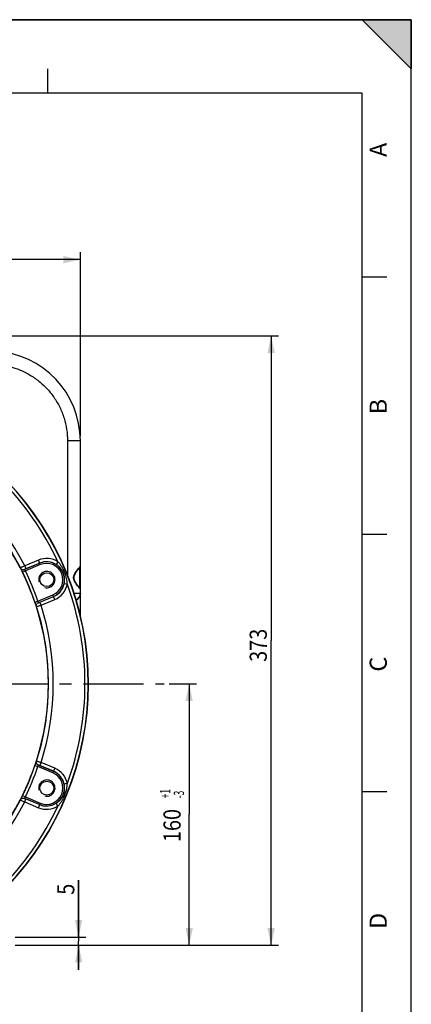
# Model space of a CAD drawing. Units: millimetres. Extents: x 0 to 1782, y 0 to 1260.
# Drawn here: x 1542 to 1782, y 657 to 1260 of the extents above; entities that cross this region are included whole.
import ezdxf

# ---------------------------------------------------------------- set-up
doc = ezdxf.new("R2010")
doc.units = ezdxf.units.MM
doc.header["$LTSCALE"] = 98.01
doc.linetypes.add('CENTER', pattern=[0.6, 0.375, -0.075, 0.075, -0.075])
doc.layers.get('0').update_dxf_attribs({"linetype": 'CONTINUOUS'})
doc.layers.add('DEFAULT_1', color=7, linetype='CENTER')
doc.styles.get("Standard").update_dxf_attribs({"font": 'txt', "width": 0.85})
doc.styles.add('TEXTSTYLE_2', font='txt', dxfattribs={"width": 0.6})
doc.dimstyles.new('DIMSTYLE_3', dxfattribs={"dimtxt": 10.5, "dimasz": 10.5, "dimexe": 0.18, "dimexo": 0.0625, "dimgap": 0.09, "dimtad": 1, "dimdec": 4, "dimdsep": 46, "dimtxsty": 'Standard', "dimblk": '_FILLED', "dimblk1": '_FILLED', "dimblk2": '_FILLED', "dimcen": 0.09, "dimclrt": 5, "dimadec": 0, "dimazin": 0, "dimtp": 0.0001, "dimtm": 0.0001, "dimtfac": 1, "dimtdec": 4, "dimtofl": 0, "dimtmove": 0, "dimatfit": 3, "dimldrblk": '_FILLED', "dimfxl": 0, "dimtolj": 1, "dimarcsym": 0})
doc.dimstyles.new('DIMSTYLE_4', dxfattribs={"dimtxt": 10.5, "dimasz": 10.5, "dimexe": 0.18, "dimexo": 0.0625, "dimgap": 0.09, "dimtad": 1, "dimdec": 4, "dimdsep": 46, "dimtxsty": 'Standard', "dimblk": '_FILLED', "dimblk1": '_FILLED', "dimblk2": '_FILLED', "dimcen": 0.09, "dimclrt": 5, "dimadec": 0, "dimazin": 0, "dimtol": 1, "dimtp": 1, "dimtm": 3, "dimtfac": 0.6, "dimtdec": 4, "dimtofl": 0, "dimtmove": 0, "dimatfit": 3, "dimldrblk": '_FILLED', "dimfxl": 0, "dimtolj": 1, "dimarcsym": 0})

# ---------------------------------------------------------------- blocks, each defined once
blk = doc.blocks.new('MARGEA2_BL0', base_point=(890.99988, 630.000228))
at = {"color": 7, "linetype": 'Continuous'}
for p, q in [((1782, 1260), (-0.000246, 1260)), ((1782.000006, 1260.000228), (0.000006, 1260.000228)), ((1782.000006, 1260.000228), (0.000006, 1260.000228)), ((1782.000006, 1230.000228), (1752.000006, 1260.000228)), ((1752.000006, 1260.000228), (1782.000006, 1260.000228)), ((1782.000006, 1230.000228), (1752.000006, 1260.000228)), ((1782, 0.000234), (1782.000006, 1260.000228)), ((1782.000006, 0.000228), (1782.000006, 1260.000228)), ((1782.000006, 1260.000228), (1782.000006, 1230.000228)), ((1559.250006, 1230.000228), (1559.250006, 1215.000228)), ((1752.000006, 1215.000228), (45.000006, 1215.000228)), ((1752.000006, 45.000228), (1752.000006, 1215.000228)), ((1767.000006, 1102.500228), (1752.000006, 1102.500228)), ((1767.000006, 945.000228), (1752.000006, 945.000228)), ((1767.000006, 787.500228), (1752.000006, 787.500228))]:
    blk.add_line(p, q, dxfattribs=at)
blk.add_solid([(1782.000006, 1230.000228), (1752.000006, 1260.000228), (1782.000006, 1260.000228)], dxfattribs=at)
at = {"color": 5, "linetype": 'Continuous', "oblique": 0.000018724}
for s, p in [('A', (1767.000006, 1176.000228)), ('B', (1767.000006, 1018.500228)), ('C', (1767.000006, 861.000228)), ('D', (1767.000006, 703.500228))]:
    blk.add_text(s, height=10.5, rotation=90, dxfattribs=at).set_placement(p)
blk = doc.blocks.new('_FILLED')
at = {"color": 0, "linetype": 'ByBlock'}
blk.add_solid([(0, 0), (-1, 0.214), (-1, -0.214)], dxfattribs=at)
blk = doc.blocks.new('*D7')
at = {"color": 2, "linetype": 'Continuous'}
for p, q in [((1230.39, 1005.16), (1230.39, 1117.65)), ((1579.39, 1005.16), (1579.39, 1117.65)), ((1230.39, 1113.15), (1404.89, 1113.15)), ((1579.39, 1113.15), (1404.89, 1113.15))]:
    blk.add_line(p, q, dxfattribs=at)
at = {"color": 2, "linetype": 'Continuous', "xscale": 10.5, "yscale": 10.5, "zscale": 10.5, "rotation": 180}
blk.add_blockref('_FILLED', (1230.39, 1113.15), dxfattribs=at)
at = {"color": 2, "linetype": 'Continuous', "xscale": 10.5, "yscale": 10.5, "zscale": 10.5}
blk.add_blockref('_FILLED', (1579.39, 1113.15), dxfattribs=at)
at = {"color": 5, "linetype": 'Continuous', "width": 0.85}
blk.add_text('349', height=10.5, dxfattribs=at).set_placement((1383.86, 1115.77))
blk = doc.blocks.new('*D11')
at = {"color": 2, "linetype": 'Continuous'}
for p, q in [((1633.75, 853.49), (1650.51, 853.49)), ((1646.01, 853.49), (1646.01, 773.49)), ((1646.01, 693.49), (1646.01, 773.49)), ((1539.44, 693.49), (1650.51, 693.49))]:
    blk.add_line(p, q, dxfattribs=at)
at = {"color": 2, "linetype": 'Continuous', "xscale": 10.5, "yscale": 10.5, "zscale": 10.5}
for p, rotation in [((1646.01, 853.49), 90), ((1646.01, 693.49), 270)]:
    blk.add_blockref('_FILLED', p, dxfattribs=dict(at, rotation=rotation))
at = {"color": 5, "linetype": 'Continuous', "style": 'TEXTSTYLE_2', "width": 0.6}
for s, p in [('+1', (1634.46, 783.44)), ('-3', (1642.86, 783.44))]:
    blk.add_text(s, height=6.3, rotation=90, dxfattribs=at).set_placement(p)
at = {"color": 5, "linetype": 'Continuous', "width": 0.85}
blk.add_text('160', height=10.5, rotation=90, dxfattribs=at).set_placement((1640.76, 756.66))
blk = doc.blocks.new('*D12')
at = {"color": 2, "linetype": 'Continuous'}
for p, q in [((1404.93, 1066.49), (1700.67, 1066.49)), ((1696.17, 1066.49), (1696.17, 879.99)), ((1696.17, 693.49), (1696.17, 879.99)), ((1540.43, 693.49), (1700.67, 693.49))]:
    blk.add_line(p, q, dxfattribs=at)
at = {"color": 2, "linetype": 'Continuous', "xscale": 10.5, "yscale": 10.5, "zscale": 10.5}
for p, rotation in [((1696.17, 1066.49), 90), ((1696.17, 693.49), 270)]:
    blk.add_blockref('_FILLED', p, dxfattribs=dict(at, rotation=rotation))
at = {"color": 5, "linetype": 'Continuous', "width": 0.85}
blk.add_text('373', height=10.5, rotation=90, dxfattribs=at).set_placement((1693.55, 866.96))
blk = doc.blocks.new('*D31')
at = {"color": 2, "linetype": 'Continuous'}
for p, q in [((1578.32, 698.49), (1578.32, 733.35)), ((1578.32, 733.35), (1578.32, 695.99)), ((1539.44, 698.49), (1582.82, 698.49)), ((1539.89, 693.49), (1582.82, 693.49)), ((1578.32, 678.49), (1578.32, 695.99)), ((1578.32, 693.49), (1578.32, 678.49))]:
    blk.add_line(p, q, dxfattribs=at)
at = {"color": 2, "linetype": 'Continuous', "xscale": 10.5, "yscale": 10.5, "zscale": 10.5}
for p, rotation in [((1578.32, 698.49), 270), ((1578.32, 693.49), 90)]:
    blk.add_blockref('_FILLED', p, dxfattribs=dict(at, rotation=rotation))
at = {"color": 5, "linetype": 'Continuous', "width": 0.85}
blk.add_text('5', height=10.5, rotation=90, dxfattribs=at).set_placement((1575.7, 724.43))

msp = doc.modelspace()

# ---------------------------------------------------------------- linework, layer by layer
at = {"color": 7, "linetype": 'Continuous'}
for p, q in [((0, 1260), (1782, 1260)), ((1782, 0), (1782, 1260)), ((1579.38613, 895.37971), (1579.38613, 1002.15562)), ((1577.62451, 923.06387), (1577.81994, 923.33072)), ((1577.81994, 923.33072), (1578.00682, 923.58259)), ((1578.58169, 924.34763), (1578.78207, 924.61571)), ((1578.78207, 924.61571), (1578.89834, 924.77354)), ((1577.82376, 913.65178), (1577.66215, 913.87209)), ((1578.05532, 913.34012), (1577.82376, 913.65178)), ((1578.71179, 912.46637), (1578.05532, 913.34012)), ((1578.81746, 912.32415), (1578.71179, 912.46637)), ((1576.88201, 904.7822), (1576.91749, 904.80283)), ((1576.91749, 904.80283), (1576.95382, 904.82437)), ((1576.95382, 904.82437), (1576.99091, 904.84679)), ((1577.23857, 905.00784), (1577.40527, 905.12883)), ((1577.28475, 905.04064), (1577.30484, 905.055)), ((1577.62099, 905.30213), (1577.64, 905.31834)), ((1577.99727, 905.65643), (1578.02606, 905.68674)), ((1578.02606, 905.68674), (1578.05377, 905.71641)), ((1578.05377, 905.71641), (1578.0804, 905.74537)), ((1578.0804, 905.74537), (1578.10584, 905.77348)), ((1578.10584, 905.77348), (1578.12988, 905.80044)), ((1578.12988, 905.80044), (1578.15241, 905.82607)), ((1578.15241, 905.82607), (1578.17589, 905.85315)), ((1578.18225, 905.86055), (1578.18776, 905.86699)), ((1578.41786, 906.15741), (1578.48451, 906.25046))]:
    msp.add_line(p, q, dxfattribs=at)
at = {"color": 9, "linetype": 'Continuous'}
for p, q in [((1579.38613, 1002.15562), (1571.52575, 1002.15562)), ((1571.52575, 1002.15562), (1571.52575, 920.0845)), ((1553.72019, 929.26209), (1545.3208, 925.78295)), ((1554.87824, 926.46631), (1553.72019, 929.26209)), ((1565.67905, 928.23844), (1564.61087, 926.5481)), ((1542.62404, 924.46806), (1542.61932, 924.45553)), ((1543.90615, 921.78356), (1545.70108, 922.665)), ((1554.49566, 927.38994), (1545.16221, 923.5239)), ((1545.16688, 923.53653), (1545.16221, 923.5239)), ((1545.3208, 925.78295), (1546.08596, 923.93568)), ((1554.87824, 926.46631), (1545.70106, 922.66506)), ((1554.48536, 927.41482), (1546.08596, 923.93568)), ((1578.89486, 924.76879), (1578.89486, 912.21883)), ((1571.43595, 914.34005), (1569.48521, 914.78039)), ((1551.47534, 903.50992), (1553.368, 904.15544)), ((1553.36801, 904.1554), (1562.54515, 907.95675)), ((1553.59437, 903.16686), (1562.92782, 907.03291)), ((1554.53886, 903.52857), (1562.93826, 907.00771)), ((1555.3042, 901.68089), (1563.70359, 905.16003)), ((1563.70359, 905.16003), (1562.54515, 907.95675)), ((1552.45503, 900.71), (1552.46728, 900.70437)), ((1553.59437, 903.16686), (1553.60665, 903.16112)), ((1555.3042, 901.68089), (1554.53886, 903.52857)), ((1551.47534, 803.47996), (1553.368, 802.83403)), ((1552.46728, 806.28478), (1552.45503, 806.27926)), ((1562.54515, 799.03273), (1553.36802, 802.83409)), ((1553.60665, 803.82803), (1553.59437, 803.82241)), ((1562.92782, 799.95636), (1553.59437, 803.82241)), ((1555.3042, 805.30765), (1554.53886, 803.46038)), ((1562.93826, 799.98124), (1554.53886, 803.46038)), ((1563.70359, 801.82851), (1555.3042, 805.30765)), ((1563.70359, 801.82851), (1562.93826, 799.98124)), ((1562.54515, 799.03273), (1562.92782, 799.95636)), ((1562.93826, 799.98124), (1562.92782, 799.95636)), ((1571.43595, 792.64849), (1569.48521, 792.20856)), ((1543.90615, 785.20632), (1545.70108, 784.32447)), ((1545.16221, 783.46536), (1554.49566, 779.59932)), ((1545.16221, 783.46536), (1545.16688, 783.45262)), ((1545.70107, 784.32443), (1554.87824, 780.52316)), ((1542.61931, 782.53374), (1542.62404, 782.52109)), ((1545.32003, 781.20591), (1553.72019, 777.72645)), ((1545.3208, 781.20559), (1546.08596, 783.05327)), ((1546.08596, 783.05327), (1554.48536, 779.57413)), ((1553.72019, 777.72645), (1554.48536, 779.57413)), ((1554.48536, 779.57413), (1554.49566, 779.59932)), ((1554.87824, 780.52316), (1554.49566, 779.59932)), ((1565.67905, 778.7501), (1564.61087, 780.44085))]:
    msp.add_line(p, q, dxfattribs=at)
at = {"color": 7, "linetype": 'Continuous'}
for points in [[(1577.66215, 913.87209), (1577.49539, 914.10257), (1577.41027, 914.22165), (1577.32411, 914.3433), (1577.23704, 914.46754), (1577.14914, 914.59447), (1577.06054, 914.72413), (1576.97139, 914.85653), (1576.88178, 914.99181), (1576.79187, 915.13), (1576.70186, 915.27112), (1576.61186, 915.41528), (1576.52216, 915.56253), (1576.4331, 915.71292), (1576.34493, 915.86664), (1576.25811, 916.02364), (1576.17296, 916.18408), (1576.08969, 916.34847), (1576.0089, 916.51664), (1575.93113, 916.68881), (1575.85668, 916.86614), (1575.7865, 917.04863), (1575.72165, 917.2362), (1575.66297, 917.4299), (1575.61181, 917.62966), (1575.56948, 917.83524), (1575.53721, 918.04735), (1575.51653, 918.26658), (1575.50929, 918.49153), (1575.51663, 918.71974), (1575.53867, 918.95095), (1575.57528, 919.18422), (1575.62554, 919.41598), (1575.68846, 919.64555), (1575.76274, 919.87272), (1575.84607, 920.09486), (1575.93658, 920.31121), (1576.03294, 920.52214), (1576.13358, 920.72702), (1576.23732, 920.92563), (1576.34344, 921.11842), (1576.45139, 921.30595), (1576.56046, 921.4884), (1576.66995, 921.6658), (1576.77951, 921.83849), (1576.88876, 922.00653), (1576.99738, 922.16998), (1577.10523, 922.32916), (1577.21202, 922.48413), (1577.31749, 922.63493), (1577.42153, 922.78181), (1577.52393, 922.9248), (1577.62451, 923.06387)], [(1578.00682, 923.58259), (1578.35208, 924.04268), (1578.58169, 924.34763)], [(1578.89834, 924.77354), (1578.95115, 924.84618), (1579.00042, 924.91471), (1579.04621, 924.97927), (1579.08854, 925.03989), (1579.12745, 925.09671), (1579.16319, 925.15011), (1579.19571, 925.20011), (1579.22519, 925.24705), (1579.25223, 925.29204), (1579.27658, 925.33484), (1579.29859, 925.37633), (1579.31955, 925.41964), (1579.3388, 925.46474), (1579.35602, 925.51289), (1579.37157, 925.57008), (1579.38304, 925.64091), (1579.38582, 925.69627)], [(1579.38582, 911.29116), (1579.38569, 911.3033), (1579.37928, 911.37657), (1579.36701, 911.43659), (1579.3519, 911.48728), (1579.3346, 911.53336), (1579.31606, 911.57558), (1579.29701, 911.61443), (1579.27628, 911.65337), (1579.25358, 911.69332), (1579.22931, 911.73389), (1579.20302, 911.77608), (1579.1747, 911.82002), (1579.14445, 911.86573), (1579.11189, 911.91382), (1579.07697, 911.96444), (1579.03977, 912.01753), (1579.00015, 912.07332), (1578.95809, 912.13187), (1578.91364, 912.19316), (1578.81746, 912.32415)], [(1576.8582, 904.76898), (1576.94164, 904.81673), (1577.08908, 904.90792), (1577.23857, 905.00784)], [(1577.02867, 904.87006), (1577.04778, 904.88202), (1577.06702, 904.89417), (1577.08638, 904.90654), (1577.10587, 904.91911), (1577.12546, 904.93187), (1577.14514, 904.94483)], [(1577.18476, 904.97131), (1577.20466, 904.98482), (1577.22463, 904.99852), (1577.24464, 905.01239), (1577.26468, 905.02643), (1577.28475, 905.04064)], [(1577.32493, 905.06952), (1577.34502, 905.0842), (1577.36509, 905.09901), (1577.38515, 905.11397), (1577.40518, 905.12906), (1577.42516, 905.14428), (1577.4451, 905.15962), (1577.46499, 905.17508)], [(1577.40527, 905.12883), (1577.57182, 905.2607), (1577.65886, 905.33459)], [(1577.50454, 905.20631), (1577.52421, 905.22208), (1577.54377, 905.23794), (1577.56324, 905.25388), (1577.58262, 905.2699), (1577.60186, 905.28599), (1577.62099, 905.30213)], [(1577.65886, 905.33459), (1577.67758, 905.35088), (1577.69615, 905.3672), (1577.71456, 905.38354), (1577.7328, 905.3999), (1577.75088, 905.41626), (1577.76878, 905.43262), (1577.78649, 905.44897), (1577.80401, 905.46531), (1577.82133, 905.48161), (1577.83845, 905.49787), (1577.85537, 905.51409), (1577.87206, 905.53025), (1577.88854, 905.54635), (1577.90479, 905.56238), (1577.92081, 905.57831), (1577.93659, 905.59416), (1577.95214, 905.60991)], [(1577.95214, 905.60991), (1577.96743, 905.62554), (1577.99727, 905.65643)], [(1578.17202, 905.84865), (1578.22563, 905.91183), (1578.28652, 905.98626), (1578.35161, 906.06917), (1578.41786, 906.15741)], [(1578.48451, 906.25046), (1578.55174, 906.34913), (1578.61823, 906.45197), (1578.68354, 906.55867)], [(1578.68354, 906.55867), (1578.74766, 906.66966), (1578.81006, 906.78443), (1578.87053, 906.90299), (1578.92885, 907.02536), (1578.98456, 907.15096), (1579.03749, 907.27978), (1579.08743, 907.41177), (1579.13403, 907.54631), (1579.17713, 907.68331), (1579.21661, 907.82271), (1579.25218, 907.96383), (1579.28376, 908.10655), (1579.31127, 908.25078), (1579.33454, 908.39579), (1579.35354, 908.54147), (1579.36826, 908.68769), (1579.37864, 908.83372), (1579.38473, 908.97943), (1579.38658, 909.11532)]]:
    msp.add_lwpolyline(points, dxfattribs=at)
for centre, radius in [((1404.88565, 853.495), 154.87607), ((1558.88493, 917.28328), 4.25), ((1558.88493, 789.70619), 4.25)]:
    msp.add_circle(centre, radius, dxfattribs=at)
for centre, radius, start, end in [((1524.38613, 1002.15562), 55, 359.99881724, 87.00149945), ((1404.88642, 853.49314), 179.47207, 275.46041775, 264.539582), ((1574.38613, 909.1147), 5, 299.63947104, 360)]:
    msp.add_arc(centre, radius, start, end, dxfattribs=at)
at = {"color": 9, "linetype": 'Continuous'}
for centre, radius, start, end in [((1404.88603, 853.49407), 179.31611, 275.41562334, 264.58437625), ((1404.88595, 853.49427), 177.31642, 24.93121531, 65.06878447), ((1404.88582, 853.49457), 154.94855, 27.26105893, 62.73894086), ((1404.88595, 853.49427), 157.94809, 27.23709406, 62.76290573), ((1558.71189, 917.21106), 13.04388, 57.71510062, 112.5), ((1558.71181, 917.21126), 11.04425, 57.71510036, 112.5), ((1558.71174, 917.21142), 11.01715, 292.5, 112.5), ((1404.88576, 853.49473), 156.88685, 18.83912989, 26.16087855), ((1558.7117, 917.21153), 10.01727, 292.5, 112.5), ((1404.88567, 853.49494), 154.88715, 18.83914581, 26.16085419), ((1558.71181, 917.21126), 11.04425, 292.5, 347.28489964), ((1558.71189, 917.21106), 13.04392, 292.5, 347.28495915), ((1404.88595, 853.49427), 177.31642, 339.9312155, 20.0687881), ((1404.88582, 853.49457), 154.94855, 342.26105914, 17.73894107), ((1404.88595, 853.49427), 157.94809, 342.23709427, 17.76290593), ((1404.88567, 853.49494), 154.88715, 333.83914597, 341.16085439), ((1404.88576, 853.49473), 156.88685, 333.83913004, 341.16087875), ((1558.71189, 789.77748), 13.04388, 12.71510085, 67.49999982), ((1558.71174, 789.77784), 11.01715, 247.49999982, 67.49999982), ((1558.7117, 789.77794), 10.01727, 247.49999982, 67.49999982), ((1558.71181, 789.77768), 11.04425, 12.71510059, 67.49999982), ((1404.88582, 853.49457), 154.94855, 297.26105899, 332.73894122), ((1404.88595, 853.49427), 157.94809, 297.23709412, 332.76288124), ((1404.88595, 853.49427), 177.31642, 294.93121587, 335.06878826), ((1558.71189, 789.77748), 13.04392, 247.49999982, 302.28495907), ((1558.71181, 789.77768), 11.04425, 247.49999982, 302.28489953)]:
    msp.add_arc(centre, radius, start, end, dxfattribs=at)
at = {"color": 2, "linetype": 'Continuous'}
for centre in [(1558.88493, 917.28328), (1558.88493, 789.70619)]:
    msp.add_arc(centre, 5, 255, 195, dxfattribs=at)
at = {"color": 9, "linetype": 'Continuous'}
for points, start_tangent, end_tangent in [([(1526.98554, 1049.09121), (1534.03295, 1048.18403), (1540.88204, 1046.21775), (1547.3662, 1043.23255), (1553.32602, 1039.29784), (1558.61957, 1034.50699), (1563.12633, 1028.96971), (1566.74312, 1022.81219), (1569.38423, 1016.18117), (1570.98884, 1009.23956), (1571.52575, 1002.15562)], (0.998627104, -0.052382325), (0.000045006, -0.999999999)), ([(1571.43595, 914.34005), (1571.2606, 916.27201), (1570.92511, 918.07958), (1570.49684, 919.67513), (1570.01172, 921.09156), (1569.49753, 922.34228), (1568.97303, 923.44433), (1568.4522, 924.41231), (1567.94373, 925.26221), (1567.45234, 926.00984), (1566.97994, 926.66987), (1566.52609, 927.25596), (1566.0914, 927.77731), (1565.67905, 928.23844)], (-0.038556699, 0.999256414), (-0.679210054, 0.733943937)), ([(1542.61932, 924.45553), (1542.67797, 924.30636), (1542.86131, 923.91687), (1543.14863, 923.32601), (1543.50758, 922.59464), (1543.90615, 921.78356)], (-0.341766641, -0.93978485), (0.440970071, -0.897521809)), ([(1542.61936, 924.45556), (1543.26939, 923.72021), (1544.19099, 923.38255), (1545.16221, 923.5239)], (0.458232199, -0.888832522), (0.923987847, 0.382421832)), ([(1545.3208, 925.78295), (1544.49349, 925.38458), (1543.74726, 925.02325), (1543.15242, 924.73309), (1542.76583, 924.542), (1542.62404, 924.46806)], (-0.901491396, -0.432797023), (-0.715287645, -0.698830155)), ([(1542.62404, 924.46806), (1543.27409, 923.73278), (1544.19569, 923.39517), (1545.16688, 923.53653)], (0.458294493, -0.888800404), (0.923986065, 0.382426138)), ([(1545.16221, 923.5239), (1545.255, 923.34703), (1545.37655, 923.15801), (1545.53027, 922.92411), (1545.70105, 922.66506)], (-0.737885334, -0.674926096), (0.550672825, -0.834721175)), ([(1546.08596, 923.93568), (1545.8023, 923.81728), (1545.5476, 923.70917), (1545.34508, 923.62122), (1545.16688, 923.53653)], (-0.923883833, -0.382673049), (-0.326208497, -0.945297845)), ([(1579.38613, 911.29124), (1579.23629, 911.56254), (1578.77397, 912.16573), (1578.04405, 913.07675), (1577.22563, 914.13324), (1576.46957, 915.2089), (1575.84153, 916.28968), (1575.41486, 917.3626), (1575.25175, 918.40866), (1575.37338, 919.46902), (1575.77993, 920.57209), (1576.40667, 921.6814), (1577.17022, 922.77992), (1578.01025, 923.86845), (1578.76846, 924.81502), (1579.23631, 925.42516), (1579.38613, 925.69621)], (-0.003599461, 0.999993522), (0.004620226, 0.999989327)), ([(1553.36801, 904.1554), (1553.43041, 903.85159), (1553.48719, 903.57707), (1553.53486, 903.3577), (1553.59437, 903.16686)], (0.200910546, -0.979609592), (0.999180026, 0.040487973)), ([(1575.48732, 909.08918), (1575.64331, 909.0902), (1576.15598, 909.09356), (1576.32064, 909.09464)], (0.999978578, 0.006545431), (0.999978578, 0.006545435)), ([(1576.32064, 909.09464), (1576.63992, 909.09673), (1577.09218, 909.09969), (1577.51003, 909.10242), (1577.89096, 909.10492), (1578.23267, 909.10715), (1578.53311, 909.10912), (1578.79047, 909.1108), (1579.00318, 909.1122), (1579.16996, 909.11329), (1579.28982, 909.11407), (1579.38613, 909.1147)], (0.999978578, 0.006545435), (0.999978572, 0.006546458)), ([(1551.47534, 903.50992), (1551.76685, 902.6551), (1552.03065, 901.88282), (1552.2451, 901.26242), (1552.39097, 900.8571), (1552.45503, 900.71)], (0.322859139, -0.946447028), (0.903525947, -0.428533385)), ([(1552.45503, 900.71), (1552.39472, 901.68961), (1552.80765, 902.58005), (1553.59437, 903.16686)], (-0.304468897, 0.952522278), (0.923771546, 0.38294403)), ([(1552.46742, 900.70441), (1552.40713, 901.68397), (1552.82002, 902.57434), (1553.60665, 903.16112)], (-0.304422229, 0.952537194), (0.923761658, 0.382967884)), ([(1552.46728, 900.70437), (1552.61982, 900.75213), (1553.02855, 900.89026), (1553.65441, 901.10557), (1554.43726, 901.37752), (1555.3042, 901.68089)], (0.999999996, 0.000090565), (0.943484637, 0.331416263)), ([(1553.60665, 903.16112), (1553.79262, 903.22714), (1553.99804, 903.30811), (1554.25448, 903.41169), (1554.53886, 903.52857)], (0.896282402, -0.443483771), (0.923875178, 0.382693945)), ([(1579.38613, 898.48417), (1579.31166, 898.48636), (1579.09935, 898.48823), (1578.78081, 898.48949), (1578.58507, 898.48841)], (0, 1), (-0.999954748, 0.00951327)), ([(1552.45503, 806.27926), (1552.39095, 806.13231), (1552.24511, 805.72725), (1552.03042, 805.10629), (1551.76704, 804.33532), (1551.47534, 803.47996)], (-0.906843292, -0.421467962), (-0.322830827, -0.946456685)), ([(1552.45509, 806.27925), (1552.39476, 805.29964), (1552.80767, 804.40921), (1553.59437, 803.8224)], (-0.304479165, -0.952518996), (0.923770943, -0.382945485)), ([(1552.46728, 806.28478), (1552.40702, 805.3052), (1552.81996, 804.41481), (1553.60665, 803.82803)], (-0.304412405, -0.952540334), (0.923772728, -0.38294118)), ([(1555.3042, 805.30765), (1554.4375, 805.61096), (1553.6543, 805.88312), (1553.02845, 806.09857), (1552.61991, 806.2368), (1552.46728, 806.28478)], (-0.943484388, 0.331416973), (-0.999932928, 0.011581896)), ([(1553.59437, 803.82241), (1553.53487, 803.63172), (1553.48714, 803.41212), (1553.43043, 803.13803), (1553.36801, 802.83409)], (-0.999011858, 0.044444439), (-0.200852515, -0.979621492)), ([(1554.53886, 803.46038), (1554.25456, 803.57724), (1553.998, 803.68089), (1553.79259, 803.7619), (1553.60665, 803.82803)], (-0.923875225, 0.382693832), (-0.899795211, -0.436312479)), ([(1565.67905, 778.7501), (1566.92116, 780.24019), (1567.9621, 781.75557), (1568.78749, 783.18662), (1569.44603, 784.53122), (1569.96684, 785.77919), (1570.37522, 786.92935), (1570.6914, 787.9821), (1570.93283, 788.9426), (1571.11401, 789.81873), (1571.24668, 790.61947), (1571.34018, 791.35482), (1571.40145, 792.03085), (1571.43595, 792.64849)], (0.679317274, 0.733844698), (0.038702705, 0.99925077)), ([(1543.90615, 785.20632), (1543.50784, 784.39575), (1543.14833, 783.66313), (1542.86134, 783.0728), (1542.67795, 782.68304), (1542.61931, 782.53374)], (-0.440943231, -0.897534995), (0.339080548, -0.940757345)), ([(1542.61931, 782.53374), (1543.26936, 783.26907), (1544.19098, 783.60672), (1545.16221, 783.46537)], (0.458244029, 0.888826423), (0.923987245, -0.382423287)), ([(1542.62416, 782.52103), (1543.27419, 783.2563), (1544.19574, 783.59394), (1545.16688, 783.45262)], (0.458287575, 0.888803971), (0.92399712, -0.382399428)), ([(1545.70106, 784.32443), (1545.53037, 784.06548), (1545.37641, 783.83121), (1545.25502, 783.64239), (1545.16221, 783.46536)], (-0.550623379, -0.834753793), (0.735924257, -0.677063873)), ([(1545.16688, 783.45262), (1545.34511, 783.3678), (1545.54764, 783.2798), (1545.80222, 783.17171), (1546.08596, 783.05327)], (0.323463086, -0.94624079), (0.92388388, -0.382672937)), ([(1542.62404, 782.52109), (1542.76575, 782.447), (1543.15251, 782.25566), (1543.74736, 781.96536), (1544.49325, 781.6041), (1545.32005, 781.20595)], (0.709534976, -0.704670219), (0.901491699, -0.432796392))]:
    msp.add_spline(points, degree=3, dxfattribs=dict(at, start_tangent=start_tangent, end_tangent=end_tangent))
at = {"color": 7, "linetype": 'Continuous'}
for points, start_tangent, end_tangent in [([(1569.48521, 914.78039), (1569.73964, 916.56847), (1569.71773, 918.2055), (1569.5001, 919.62126), (1569.15062, 920.85352), (1568.71493, 921.92016), (1568.22565, 922.84116), (1567.70747, 923.63338), (1567.1774, 924.3141), (1566.64644, 924.89967), (1566.1211, 925.40471), (1565.60418, 925.84234), (1565.09883, 926.22168), (1564.61087, 926.5481)], (0.219709525, 0.975565336), (-0.845395601, 0.53414069)), ([(1576.93664, 904.81413), (1576.85888, 904.76895)], (-0.860069525, -0.510176844), (-0.869139336, -0.494567301)), ([(1577.63734, 905.31614), (1577.31336, 905.06123)], (-0.759814184, -0.650140297), (-0.810646224, -0.585536249)), ([(1577.9552, 905.61302), (1577.63734, 905.31614)], (-0.700332683, -0.713816596), (-0.759814184, -0.650140297)), ([(1578.24417, 905.9343), (1577.9552, 905.61302)], (-0.635979537, -0.771705921), (-0.700332683, -0.713816596)), ([(1578.5047, 906.27979), (1578.24417, 905.9343)], (-0.567085945, -0.823658625), (-0.635979537, -0.771705921)), ([(1579.36744, 908.68387), (1579.21964, 907.83517), (1578.73309, 906.64409)], (-0.086414597, -0.996259262), (-0.494194822, -0.869351182)), ([(1579.38613, 909.1147), (1579.36744, 908.68387)], (0.00000008, -1), (-0.086414597, -0.996259262)), ([(1564.61087, 780.44085), (1566.05514, 781.5253), (1567.19724, 782.69835), (1568.04445, 783.85334), (1568.66868, 784.97179), (1569.11484, 786.0341), (1569.4201, 787.03131), (1569.61386, 787.95791), (1569.72038, 788.81407), (1569.75898, 789.60357), (1569.74462, 790.33216), (1569.68855, 791.00714), (1569.59944, 791.63271), (1569.48521, 792.20856)], (0.84518694, 0.5344708), (-0.220090453, 0.975479468))]:
    msp.add_spline(points, degree=3, dxfattribs=dict(at, start_tangent=start_tangent, end_tangent=end_tangent))
at = {"layer": 'DEFAULT_1', "color": 7, "linetype": 'CENTER'}
msp.add_line((1404.88613, 853.49383), (1630.75214, 853.49383), dxfattribs=at)

# ---------------------------------------------------------------- block references
at = {"color": 2, "linetype": 'Continuous'}
msp.add_blockref('MARGEA2_BL0', (890.99988, 630.00023), dxfattribs=at)

# ---------------------------------------------------------------- dimensions: what is measured, and where the dimension line sits
dim = msp.add_linear_dim(base=(1579.38613, 1113.1472), p1=(1230.38613, 1005.15562), p2=(1579.38613, 1005.15562), dimstyle='DIMSTYLE_3', dxfattribs=at)
dim.commit()
dim.dimension.update_dxf_attribs({"geometry": '*D7', "text_midpoint": (1397.24264, 1121.0222), "dimtype": 160})
for base, p1, p2, angle, dimstyle, picture, middle in [((1696.17325, 1066.49383), (1540.43167, 693.49383), (1404.93, 1066.49383), 90, 'DIMSTYLE_3', '*D12', (1688.29825, 880.34309)), ((1646.01343, 853.49383), (1539.43633, 693.49383), (1633.75214, 853.49383), 90, 'DIMSTYLE_4', '*D11', (1635.51343, 773.82937)), ((1578.32157, 693.49383), (1539.43775, 698.49383), (1539.88613, 693.49383), 270, 'DIMSTYLE_3', '*D31', (1570.44657, 728.88865))]:
    dim = msp.add_linear_dim(base=base, p1=p1, p2=p2, angle=angle, dimstyle=dimstyle, dxfattribs=at)
    dim.commit()
    dim.dimension.update_dxf_attribs({"geometry": picture, "text_midpoint": middle, "dimtype": 160})

doc.saveas('drawing.dxf')
